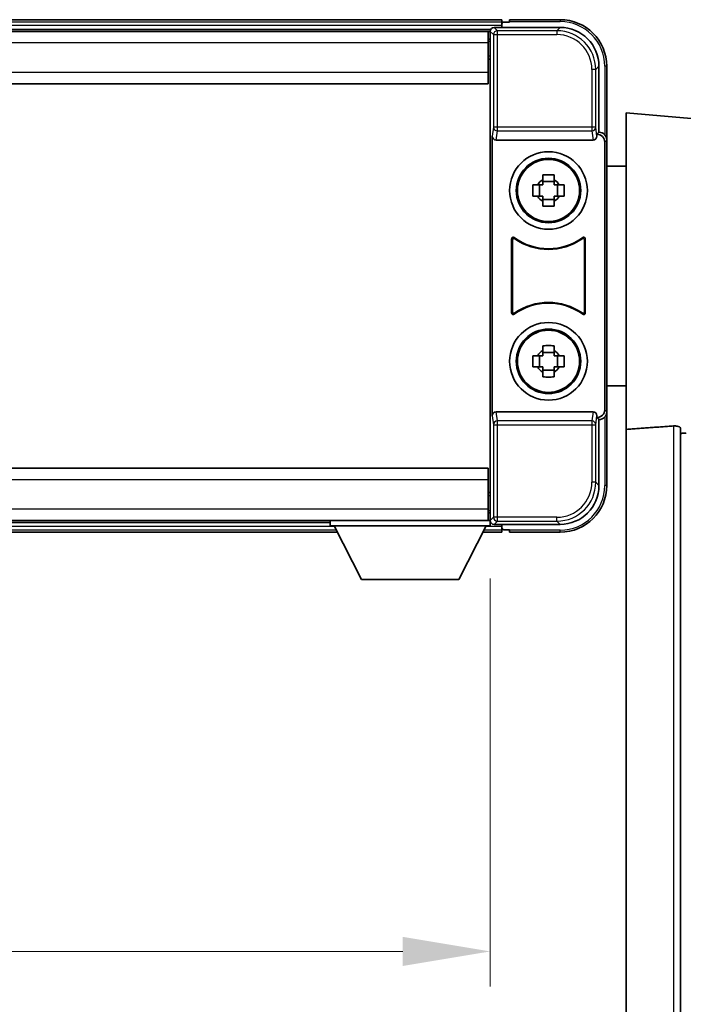
# Model space of a CAD drawing. Units: millimetres. Extents: x 26 to 8708, y 5 to 1691.
# Drawn here: x 3922 to 4007, y 567 to 694 of the extents above; entities that cross this region are included whole.
import ezdxf

# ---------------------------------------------------------------- set-up
doc = ezdxf.new("R2010")
doc.units = ezdxf.units.MM
for name, color, linetype, lineweight in [('Dimension (ISO)', 7, 'Continuous', 18), ('Dimension (ISO) @ 1', 7, 'Continuous', 18), ('Visible (ISO)', 7, 'Continuous', 35), ('Visible Narrow (ISO)', 7, 'Continuous', 25)]:
    doc.layers.add(name, color=color, linetype=linetype, lineweight=lineweight)
doc.styles.add('Note Text (TK)', font='MS PGothic.ttf')
doc.dimstyles.new('Default - Method 1b (TK)', dxfattribs={"dimscale": 6, "dimtxt": 2.5, "dimasz": 2.5, "dimexe": 1, "dimexo": 1.5, "dimgap": 1, "dimtad": 1, "dimtoh": 1, "dimrnd": 1e-08, "dimdsep": 46, "dimtxsty": 'Note Text (TK)', "dimcen": 0.09, "dimdle": 5, "dimclrd": 100, "dimclre": 100, "dimclrt": 7, "dimadec": 1, "dimazin": 1, "dimtfac": 1, "dimtmove": 0, "dimatfit": 3, "dimfxl": 0, "dimtolj": 1, "dimlwd": -1, "dimlwe": -1, "dimarcsym": 0})

# ---------------------------------------------------------------- blocks, each defined once
blk = doc.blocks.new('*D78')
at = {"layer": 'Defpoints', "color": 0, "transparency": 16777216}
for p in [(3852.55, 628.98), (3982.55, 628.98), (3982.55, 574.18)]:
    blk.add_point(p, dxfattribs=at)
at = {"layer": 'Dimension (ISO)', "color": 100, "transparency": 16777216}
for p, q in [((3852.55, 622.23), (3852.55, 569.68)), ((3982.55, 622.23), (3982.55, 569.68)), ((3863.8, 574.18), (3971.3, 574.18))]:
    blk.add_line(p, q, dxfattribs=at)
for points in [[(3863.8, 576.06), (3863.8, 572.31), (3852.55, 574.18)], [(3971.3, 576.06), (3971.3, 572.31), (3982.55, 574.18)]]:
    blk.add_solid(points, dxfattribs=at)
at = {"layer": 'Dimension (ISO)', "color": 7, "transparency": 16777216, "insert": (3882.06, 584.31), "char_height": 11.25, "attachment_point": 4, "style": 'Note Text (TK)'}
blk.add_mtext('\\A1;130', dxfattribs=at)

msp = doc.modelspace()

# ---------------------------------------------------------------- linework, layer by layer
at = {"layer": 'Visible (ISO)'}
for p, q in [((3984.0527, 694.1834), (3851.0527, 694.1834)), ((3984.0527, 694.1834), (3984.0527, 693.8834)), ((3984.0527, 693.4334), (3984.0527, 693.8834)), ((3985.0527, 693.8834), (3984.3027, 693.8834)), ((3985.0527, 693.9334), (3985.0527, 694.1834)), ((3991.5527, 694.1834), (3985.0527, 694.1834)), ((3985.0527, 693.9334), (3985.0527, 693.8834)), ((3982.6195, 692.9334), (3852.4859, 692.9334)), ((3982.3027, 692.6834), (3852.8027, 692.6834)), ((3982.5527, 692.6834), (3982.3027, 692.6834)), ((3982.3027, 692.6834), (3982.3027, 691.1834)), ((3982.5527, 687.096), (3982.5527, 692.6837)), ((3983.0524, 693.1834), (3991.5558, 693.1834)), ((3984.0527, 693.1834), (3984.0527, 693.6334)), ((3982.3027, 691.6834), (3982.5527, 691.6834)), ((3982.3027, 687.4334), (3982.3027, 691.1834)), ((3982.5527, 689.0834), (3982.3027, 689.0834)), ((3982.3027, 687.4334), (3982.3027, 685.9334)), ((3996.5527, 688.1864), (3996.5527, 679.6834)), ((3997.5527, 678.684), (3997.5527, 688.1834)), ((3982.5527, 635.2707), (3982.5527, 687.096)), ((3982.3027, 685.9334), (3852.8027, 685.9334)), ((4000.0527, 641.4208), (4000.0527, 682.1834)), ((4010.4128, 681.277), (4000.0527, 682.1834)), ((3982.8146, 679.195), (3982.8146, 643.1717)), ((3983.3106, 678.6834), (3995.7949, 678.6834)), ((3996.5527, 679.6834), (3996.2908, 679.4215)), ((3996.2908, 679.4215), (3996.2914, 679.4215)), ((3996.2908, 679.195), (3996.2908, 679.4215)), ((3996.5527, 679.6834), (3996.5533, 679.6834)), ((3997.5527, 678.684), (3997.5527, 643.6828)), ((3997.2908, 678.4221), (3997.2908, 643.9447)), ((4000.0527, 675.3334), (3997.5527, 675.3334)), ((3989.3361, 673.5752), (3989.3361, 674.194)), ((3990.7694, 674.194), (3990.7694, 673.5752)), ((3988.0421, 672.9), (3988.6609, 672.9)), ((3988.896, 672.9), (3988.896, 671.4667)), ((3990.7694, 673.3401), (3989.3361, 673.3401)), ((3991.2095, 672.9), (3991.2095, 671.4667)), ((3991.4445, 672.9), (3992.0634, 672.9)), ((3988.6609, 671.4667), (3988.0421, 671.4667)), ((3989.3361, 671.0266), (3990.7694, 671.0266)), ((3992.0634, 671.4667), (3991.4445, 671.4667)), ((3989.3361, 670.1727), (3989.3361, 670.7916)), ((3990.7694, 670.7916), (3990.7694, 670.1727)), ((3985.3146, 656.4039), (3985.3146, 665.9628)), ((3985.4019, 665.7934), (3985.4019, 656.5733)), ((3994.7035, 656.5733), (3994.7035, 665.7934)), ((3994.7908, 665.9628), (3994.7908, 656.4039)), ((3989.3361, 651.5752), (3989.3361, 652.194)), ((3990.7694, 652.194), (3990.7694, 651.5752)), ((3988.0421, 650.9), (3988.6609, 650.9)), ((3988.896, 650.9), (3988.896, 649.4667)), ((3990.7694, 651.3401), (3989.3361, 651.3401)), ((3991.2095, 650.9), (3991.2095, 649.4667)), ((3991.4445, 650.9), (3992.0634, 650.9)), ((3988.6609, 649.4667), (3988.0421, 649.4667)), ((3992.0634, 649.4667), (3991.4445, 649.4667)), ((3989.3361, 649.0266), (3990.7694, 649.0266)), ((3989.3361, 648.1727), (3989.3361, 648.7916)), ((3990.7694, 648.7916), (3990.7694, 648.1727)), ((4000.0527, 647.0334), (3997.5527, 647.0334)), ((3995.7949, 643.6834), (3983.3106, 643.6834)), ((3996.2908, 642.9453), (3996.2908, 643.1717)), ((3996.2914, 642.9453), (3996.2908, 642.9453)), ((3996.5527, 642.6834), (3996.2908, 642.9453)), ((3997.5527, 634.1834), (3997.5527, 643.6828)), ((3996.5533, 642.6834), (3996.5527, 642.6834)), ((3996.5527, 642.6834), (3996.5527, 634.1803)), ((4000.0527, 641.4208), (4000.0527, 507.184)), ((4007.0527, 508.4191), (4007.0527, 641.518)), ((3852.8027, 636.4334), (3982.3027, 636.4334)), ((3982.3027, 636.4334), (3982.3027, 634.9334)), ((3982.3027, 631.1834), (3982.3027, 634.9334)), ((3982.5527, 629.6831), (3982.5527, 635.2707)), ((3982.3027, 633.2834), (3982.5527, 633.2834)), ((3982.3027, 631.1834), (3982.3027, 629.6834)), ((3982.5527, 630.6834), (3982.3027, 630.6834)), ((3852.8027, 629.6834), (3982.3027, 629.6834)), ((3873.1527, 629.4334), (3961.9527, 629.4334)), ((3961.9527, 629.6834), (3961.9527, 628.9834)), ((3961.9527, 629.6834), (3982.5527, 629.6834)), ((3982.3027, 629.6834), (3982.5527, 629.6834)), ((3982.5527, 629.6834), (3982.5527, 628.9834)), ((3982.5527, 629.4334), (3982.6195, 629.4334)), ((3991.5558, 629.1834), (3983.0524, 629.1834)), ((3984.0527, 628.7334), (3984.0527, 629.1834)), ((3872.2411, 628.1834), (3962.8643, 628.1834)), ((3961.9527, 628.9834), (3982.5527, 628.9834)), ((3966.0027, 622.0834), (3962.4527, 628.9834)), ((3978.5027, 622.0834), (3982.0527, 628.9834)), ((3981.6411, 628.1834), (3984.0527, 628.1834)), ((3984.0527, 628.4834), (3984.0527, 628.9334)), ((3984.0527, 628.4834), (3984.0527, 628.1834)), ((3984.3027, 628.4834), (3985.0527, 628.4834)), ((3985.0527, 628.4834), (3985.0527, 628.4334)), ((3985.0527, 628.1834), (3985.0527, 628.4334)), ((3985.0527, 628.1834), (3991.5527, 628.1834)), ((3966.0027, 622.0834), (3978.5027, 622.0834))]:
    msp.add_line(p, q, dxfattribs=at)
for centre, radius in [((3990.0527, 672.1834), 5), ((3990.0527, 672.1834), 4.15), ((3990.0527, 672.1834), 4.0013), ((3990.0527, 650.1834), 5), ((3990.0527, 650.1834), 4.15), ((3990.0527, 650.1834), 4.0013)]:
    msp.add_circle(centre, radius, dxfattribs=at)
for centre, radius, start, end in [((3984.3027, 693.6334), 0.25, 90, 180), ((3991.5527, 688.1834), 6, 0, 90), ((3990.0527, 672.1834), 1.5655, 117.245031, 152.754969), ((3990.0527, 672.1834), 1.5655, 27.245031, 62.754969), ((3990.0527, 672.1834), 1.5655, 207.245031, 242.754969), ((3990.0527, 672.1834), 1.5655, 297.245031, 332.754969), ((3990.0527, 672.1834), 7.5, 233.887744, 306.112256), ((3990.0527, 672.1834), 7.5873, 235.141173, 304.858827), ((3990.0527, 650.1834), 7.5, 53.887744, 126.112256), ((3990.0527, 650.1834), 7.5873, 55.141173, 124.858827), ((3990.0527, 650.1834), 1.5655, 117.245031, 152.754969), ((3990.0527, 650.1834), 1.5655, 27.245031, 62.754969), ((3990.0527, 650.1834), 1.5655, 207.245031, 242.754969), ((3990.0527, 650.1834), 1.5655, 297.245031, 332.754969), ((3991.5527, 634.1834), 6, 270, 0), ((3984.3027, 628.7334), 0.25, 180, 270)]:
    msp.add_arc(centre, radius, start, end, dxfattribs=at)
for centre, major_axis, ratio, start_param, end_param in [((3983.053, 692.6831), (-0.354, 0.354), 0.99878277, 5.49839613, 7.06797448), ((3991.5497, 688.1803), (3.5398, 3.5398), 0.99878277, 5.49839613, 7.06797448), ((3983.3149, 679.1995), (-0.0697, -0.5117), 0.96815944, 4.8522561, 6.41439087), ((3995.7905, 679.1995), (0.0697, -0.5117), 0.96815944, 6.15197975, 7.71411451), ((3996.2902, 678.4209), (0.708, 0.708), 0.99878277, 5.49839613, 7.06797448), ((3996.5521, 678.6828), (0.708, 0.708), 0.99878277, 5.49839613, 7.06797448), ((3983.3149, 643.1672), (-0.0697, 0.5117), 0.96815944, 6.15197975, 7.71411451), ((3995.7905, 643.1672), (0.0697, 0.5117), 0.96815944, 4.8522561, 6.41439087), ((3996.2902, 643.9459), (0.708, -0.708), 0.99878277, 5.49839613, 7.06797448), ((3996.5521, 643.684), (0.708, -0.708), 0.99878277, 5.49839613, 7.06797448), ((3991.5497, 634.1864), (3.5398, -3.5398), 0.99878277, 5.49839613, 7.06797448), ((3983.053, 629.6837), (-0.354, -0.354), 0.99878277, 5.49839613, 7.06797448)]:
    msp.add_ellipse(centre, major_axis=major_axis, ratio=ratio, start_param=start_param, end_param=end_param, dxfattribs=at)
for points, knots in [([(3989.3361, 674.194), (3989.5829, 674.2014), (3989.8264, 674.2048), (3990.2791, 674.2048), (3990.5226, 674.2014), (3990.7694, 674.194)], [4.331071921, 4.331071921, 4.331071921, 4.331071921, 4.398975087, 4.398975087, 4.466878254, 4.466878254, 4.466878254, 4.466878254]), ([(3988.0421, 671.4667), (3988.0347, 671.7135), (3988.0313, 671.957), (3988.0313, 672.4097), (3988.0347, 672.6532), (3988.0421, 672.9)], [4.331071921, 4.331071921, 4.331071921, 4.331071921, 4.398975087, 4.398975087, 4.466878254, 4.466878254, 4.466878254, 4.466878254]), ([(3992.0634, 672.9), (3992.0707, 672.6532), (3992.0741, 672.4097), (3992.0741, 671.957), (3992.0707, 671.7135), (3992.0634, 671.4667)], [4.331071921, 4.331071921, 4.331071921, 4.331071921, 4.398975087, 4.398975087, 4.466878254, 4.466878254, 4.466878254, 4.466878254]), ([(3990.7694, 670.1727), (3990.5226, 670.1654), (3990.2791, 670.162), (3989.8264, 670.162), (3989.5829, 670.1654), (3989.3361, 670.1727)], [4.331071921, 4.331071921, 4.331071921, 4.331071921, 4.398975087, 4.398975087, 4.466878254, 4.466878254, 4.466878254, 4.466878254]), ([(3985.6325, 666.1244), (3985.6114, 666.1398), (3985.5875, 666.1509), (3985.5369, 666.1633), (3985.5107, 666.1645), (3985.4592, 666.1568), (3985.4344, 666.1479), (3985.3897, 666.1212), (3985.3702, 666.1037), (3985.3417, 666.0656), (3985.3317, 666.0465), (3985.3181, 666.0057), (3985.3146, 665.9843), (3985.3146, 665.9628)], [0, 0, 0, 0, 0.0078199922, 0.0078199922, 0.0156337436, 0.0156337436, 0.0234424956, 0.0234424956, 0.031250375, 0.031250375, 0.0376977954, 0.0376977954, 0.0441465642, 0.0441465642, 0.0441465642, 0.0441465642]), ([(3985.7162, 665.9575), (3985.6948, 665.9724), (3985.6707, 665.983), (3985.6198, 665.9943), (3985.5935, 665.995), (3985.5422, 665.9861), (3985.5177, 665.9767), (3985.4736, 665.9491), (3985.4544, 665.9311), (3985.4272, 665.893), (3985.4178, 665.8744), (3985.4051, 665.8348), (3985.4019, 665.8142), (3985.4019, 665.7934)], [0, 0, 0, 0, 0.0078195423, 0.0078195423, 0.0156330881, 0.0156330881, 0.0234419233, 0.0234419233, 0.0312500533, 0.0312500533, 0.037477372, 0.037477372, 0.043705905, 0.043705905, 0.043705905, 0.043705905]), ([(3994.7035, 665.7934), (3994.7035, 665.8195), (3994.6985, 665.8453), (3994.6787, 665.8935), (3994.6642, 665.9155), (3994.6276, 665.9525), (3994.6059, 665.9673), (3994.558, 665.9877), (3994.5322, 665.9931), (3994.4855, 665.9937), (3994.4648, 665.9907), (3994.4251, 665.9785), (3994.4063, 665.9694), (3994.3893, 665.9575)], [0, 0, 0, 0, 0.0078195138, 0.0078195138, 0.0156330182, 0.0156330182, 0.0234418051, 0.0234418051, 0.0312498868, 0.0312498868, 0.0374773106, 0.0374773106, 0.0437059044, 0.0437059044, 0.0437059044, 0.0437059044]), ([(3994.7908, 665.9628), (3994.7908, 665.9889), (3994.7857, 666.0147), (3994.7659, 666.0629), (3994.7514, 666.0849), (3994.7149, 666.1219), (3994.6931, 666.1367), (3994.6452, 666.1571), (3994.6195, 666.1625), (3994.572, 666.1631), (3994.5506, 666.1599), (3994.5097, 666.1468), (3994.4904, 666.1371), (3994.473, 666.1244)], [0, 0, 0, 0, 0.0078199624, 0.0078199624, 0.0156336702, 0.0156336702, 0.023442371, 0.023442371, 0.0312501992, 0.0312501992, 0.0376977324, 0.0376977324, 0.0441465637, 0.0441465637, 0.0441465637, 0.0441465637]), ([(3985.3146, 656.4039), (3985.3146, 656.3778), (3985.3197, 656.352), (3985.3395, 656.3038), (3985.354, 656.2819), (3985.3906, 656.2448), (3985.4123, 656.23), (3985.4602, 656.2097), (3985.4859, 656.2042), (3985.5335, 656.2036), (3985.5548, 656.2068), (3985.5958, 656.2199), (3985.6151, 656.2297), (3985.6325, 656.2423)], [0, 0, 0, 0, 0.0078199624, 0.0078199624, 0.0156336701, 0.0156336701, 0.023442371, 0.023442371, 0.0312501991, 0.0312501991, 0.0376977323, 0.0376977323, 0.0441465637, 0.0441465637, 0.0441465637, 0.0441465637]), ([(3985.4019, 656.5733), (3985.4019, 656.5472), (3985.407, 656.5214), (3985.4268, 656.4732), (3985.4413, 656.4513), (3985.4779, 656.4142), (3985.4996, 656.3994), (3985.5475, 656.3791), (3985.5732, 656.3736), (3985.62, 656.373), (3985.6407, 656.376), (3985.6804, 656.3882), (3985.6991, 656.3973), (3985.7162, 656.4092)], [0, 0, 0, 0, 0.0078195138, 0.0078195138, 0.0156330182, 0.0156330182, 0.0234418051, 0.0234418051, 0.0312498868, 0.0312498868, 0.0374773106, 0.0374773106, 0.0437059044, 0.0437059044, 0.0437059044, 0.0437059044]), ([(3994.3893, 656.4092), (3994.4107, 656.3943), (3994.4348, 656.3837), (3994.4856, 656.3724), (3994.5119, 656.3718), (3994.5632, 656.3806), (3994.5878, 656.39), (3994.6319, 656.4177), (3994.651, 656.4357), (3994.6782, 656.4737), (3994.6876, 656.4924), (3994.7003, 656.5319), (3994.7035, 656.5525), (3994.7035, 656.5733)], [0, 0, 0, 0, 0.0078195423, 0.0078195423, 0.0156330881, 0.0156330881, 0.0234419233, 0.0234419233, 0.0312500533, 0.0312500533, 0.037477372, 0.037477372, 0.043705905, 0.043705905, 0.043705905, 0.043705905]), ([(3994.473, 656.2423), (3994.4941, 656.227), (3994.5179, 656.2159), (3994.5685, 656.2035), (3994.5948, 656.2022), (3994.6463, 656.21), (3994.671, 656.2188), (3994.7157, 656.2455), (3994.7352, 656.2631), (3994.7637, 656.3011), (3994.7738, 656.3203), (3994.7874, 656.361), (3994.7908, 656.3824), (3994.7908, 656.4039)], [0, 0, 0, 0, 0.0078199922, 0.0078199922, 0.0156337436, 0.0156337436, 0.0234424956, 0.0234424956, 0.031250375, 0.031250375, 0.0376977954, 0.0376977954, 0.0441465642, 0.0441465642, 0.0441465642, 0.0441465642]), ([(3989.3361, 652.194), (3989.5829, 652.2014), (3989.8264, 652.2048), (3990.2791, 652.2048), (3990.5226, 652.2014), (3990.7694, 652.194)], [4.331071921, 4.331071921, 4.331071921, 4.331071921, 4.398975087, 4.398975087, 4.466878254, 4.466878254, 4.466878254, 4.466878254]), ([(3988.0421, 649.4667), (3988.0347, 649.7135), (3988.0313, 649.957), (3988.0313, 650.4097), (3988.0347, 650.6532), (3988.0421, 650.9)], [4.331071921, 4.331071921, 4.331071921, 4.331071921, 4.398975087, 4.398975087, 4.466878254, 4.466878254, 4.466878254, 4.466878254]), ([(3992.0634, 650.9), (3992.0707, 650.6532), (3992.0741, 650.4097), (3992.0741, 649.957), (3992.0707, 649.7135), (3992.0634, 649.4667)], [4.331071921, 4.331071921, 4.331071921, 4.331071921, 4.398975087, 4.398975087, 4.466878254, 4.466878254, 4.466878254, 4.466878254]), ([(3990.7694, 648.1727), (3990.5226, 648.1654), (3990.2791, 648.162), (3989.8264, 648.162), (3989.5829, 648.1654), (3989.3361, 648.1727)], [4.331071921, 4.331071921, 4.331071921, 4.331071921, 4.398975087, 4.398975087, 4.466878254, 4.466878254, 4.466878254, 4.466878254]), ([(4006.1399, 641.8588), (4006.1946, 641.8627), (4006.2496, 641.8643), (4006.3631, 641.8626), (4006.4213, 641.8586), (4006.5846, 641.8393), (4006.6783, 641.8161), (4006.8605, 641.7523), (4006.9416, 641.7026), (4007.0332, 641.6065), (4007.0525, 641.5609), (4007.0527, 641.518)], [0.3759847, 0.3759847, 0.3759847, 0.3759847, 0.392440242, 0.392440242, 0.410914798, 0.410914798, 0.44786391, 0.44786391, 0.504486619, 0.504486619, 0.552148681, 0.552148681, 0.552148681, 0.552148681])]:
    msp.add_open_spline(points, degree=3, knots=knots, dxfattribs=at)
for points, weights in [([(3989.3361, 673.5752), (3989.3361, 673.1654), (3989.3361, 672.9)], [1.03074466748, 1.22656475141, 1.35956394726]), ([(3990.7694, 672.9), (3990.7694, 673.1654), (3990.7694, 673.5752)], [1.35956394726, 1.22656475141, 1.03074466748]), ([(3989.3361, 672.9), (3989.0707, 672.9), (3988.6609, 672.9)], [1.35956394726, 1.22656475141, 1.03074466748]), ([(3991.4445, 672.9), (3991.0347, 672.9), (3990.7694, 672.9)], [1.03074466748, 1.22656475141, 1.35956394726]), ([(3988.6609, 671.4667), (3989.0707, 671.4667), (3989.3361, 671.4667)], [1.03074466748, 1.22656475141, 1.35956394726]), ([(3989.3361, 671.4667), (3989.3361, 671.2014), (3989.3361, 670.7916)], [1.35956394726, 1.22656475141, 1.03074466748]), ([(3990.7694, 670.7916), (3990.7694, 671.2014), (3990.7694, 671.4667)], [1.03074466748, 1.22656475141, 1.35956394726]), ([(3990.7694, 671.4667), (3991.0347, 671.4667), (3991.4445, 671.4667)], [1.35956394726, 1.22656475141, 1.03074466748]), ([(3989.3361, 650.9), (3989.0707, 650.9), (3988.6609, 650.9)], [1.35956394726, 1.22656475141, 1.03074466748]), ([(3989.3361, 651.5752), (3989.3361, 651.1654), (3989.3361, 650.9)], [1.03074466748, 1.22656475141, 1.35956394726]), ([(3990.7694, 650.9), (3990.7694, 651.1654), (3990.7694, 651.5752)], [1.35956394726, 1.22656475141, 1.03074466748]), ([(3991.4445, 650.9), (3991.0347, 650.9), (3990.7694, 650.9)], [1.03074466748, 1.22656475141, 1.35956394726]), ([(3988.6609, 649.4667), (3989.0707, 649.4667), (3989.3361, 649.4667)], [1.03074466748, 1.22656475141, 1.35956394726]), ([(3989.3361, 649.4667), (3989.3361, 649.2014), (3989.3361, 648.7916)], [1.35956394726, 1.22656475141, 1.03074466748]), ([(3990.7694, 648.7916), (3990.7694, 649.2014), (3990.7694, 649.4667)], [1.03074466748, 1.22656475141, 1.35956394726]), ([(3990.7694, 649.4667), (3991.0347, 649.4667), (3991.4445, 649.4667)], [1.35956394726, 1.22656475141, 1.03074466748])]:
    msp.add_rational_spline(points, weights, degree=2, dxfattribs=at)
for points in [[(4006.1399, 641.8588), (4003.1184, 641.6408), (4000.0527, 641.4208)], [(4007.0527, 640.8954), (4007.4017, 640.9243), (4007.75, 640.9531)]]:
    msp.add_open_spline(points, degree=2, dxfattribs=at)
at = {"layer": 'Visible Narrow (ISO)'}
for p, q in [((3984.0527, 693.8834), (3851.0527, 693.8834)), ((3985.0527, 693.9334), (3991.5527, 693.9334)), ((3991.5527, 694.1834), (3991.5527, 693.9334)), ((3984.0527, 693.4334), (3851.0527, 693.4334)), ((3982.5527, 692.6837), (3982.9724, 692.264)), ((3983.4721, 692.7637), (3983.0524, 693.1834)), ((3983.4721, 692.264), (3983.4721, 692.7637)), ((3991.1361, 692.7637), (3983.4721, 692.7637)), ((3991.5558, 693.1834), (3991.1361, 692.7637)), ((3991.1361, 692.7637), (3991.1361, 692.264)), ((3982.3027, 691.1834), (3852.8027, 691.1834)), ((3982.5527, 691.3834), (3982.3027, 691.3834)), ((3982.9724, 692.264), (3982.9724, 680.3524)), ((3982.9724, 692.264), (3983.4721, 692.264)), ((3983.4721, 692.264), (3991.1361, 692.264)), ((3983.4721, 680.3524), (3983.4721, 692.264)), ((3982.5527, 689.4834), (3982.3027, 689.4834)), ((3852.8027, 687.4334), (3982.3027, 687.4334)), ((3996.1331, 687.7668), (3995.6334, 687.7668)), ((3995.6334, 687.7668), (3995.6334, 680.3524)), ((3996.1331, 687.7668), (3996.5527, 688.1864)), ((3996.1331, 680.3524), (3996.1331, 687.7668)), ((3997.5527, 688.1834), (3997.3027, 688.1834)), ((3997.3027, 688.1834), (3997.3027, 679.3453)), ((3982.9724, 680.3524), (3982.8146, 679.195)), ((3983.4721, 680.3524), (3982.9724, 680.3524)), ((3983.3106, 678.6834), (3983.4721, 679.8681)), ((3983.4721, 679.8681), (3983.4721, 680.3524)), ((3995.6334, 680.3524), (3983.4721, 680.3524)), ((3983.4721, 679.8681), (3995.6334, 679.8681)), ((3996.1331, 680.3524), (3995.6334, 680.3524)), ((3995.6334, 680.3524), (3995.6334, 679.8681)), ((3995.6334, 679.8681), (3995.7949, 678.6834)), ((3996.2908, 679.195), (3996.1331, 680.3524)), ((3996.5533, 679.6834), (3996.2914, 679.4215)), ((3997.2908, 678.4221), (3997.5527, 678.684)), ((3982.8146, 643.1717), (3982.9724, 642.0143)), ((3983.4721, 642.4987), (3983.3106, 643.6834)), ((3995.7949, 643.6834), (3995.6334, 642.4987)), ((3996.1331, 642.0143), (3996.2908, 643.1717)), ((3996.2914, 642.9453), (3996.5533, 642.6834)), ((3997.5527, 643.6828), (3997.2908, 643.9447)), ((3997.3027, 643.0214), (3997.3027, 634.1834)), ((3982.9724, 642.0143), (3983.4721, 642.0143)), ((3982.9724, 642.0143), (3982.9724, 630.1027)), ((3995.6334, 642.4987), (3983.4721, 642.4987)), ((3983.4721, 642.0143), (3983.4721, 642.4987)), ((3983.4721, 630.1027), (3983.4721, 642.0143)), ((3983.4721, 642.0143), (3995.6334, 642.0143)), ((3995.6334, 642.4987), (3995.6334, 642.0143)), ((3995.6334, 642.0143), (3996.1331, 642.0143)), ((3995.6334, 642.0143), (3995.6334, 634.6)), ((3996.1331, 634.6), (3996.1331, 642.0143)), ((4006.1399, 641.8588), (4006.1399, 507.9072)), ((3982.3027, 634.9334), (3852.8027, 634.9334)), ((3996.1331, 634.6), (3995.6334, 634.6)), ((3996.5527, 634.1803), (3996.1331, 634.6)), ((3997.5527, 634.1834), (3997.3027, 634.1834)), ((3982.3027, 632.8834), (3982.5527, 632.8834)), ((3852.8027, 631.1834), (3982.3027, 631.1834)), ((3982.3027, 630.9834), (3982.5527, 630.9834)), ((3982.9724, 630.1027), (3982.5527, 629.6831)), ((3983.4721, 630.1027), (3982.9724, 630.1027)), ((3983.0524, 629.1834), (3983.4721, 629.603)), ((3983.4721, 629.603), (3983.4721, 630.1027)), ((3991.1361, 630.1027), (3983.4721, 630.1027)), ((3983.4721, 629.603), (3991.1361, 629.603)), ((3991.1361, 629.603), (3991.1361, 630.1027)), ((3991.1361, 629.603), (3991.5558, 629.1834)), ((3872.3955, 628.4834), (3962.71, 628.4834)), ((3872.627, 628.9334), (3962.4785, 628.9334)), ((3981.7955, 628.4834), (3984.0527, 628.4834)), ((3982.027, 628.9334), (3984.0527, 628.9334)), ((3991.5527, 628.4334), (3985.0527, 628.4334)), ((3991.5527, 628.1834), (3991.5527, 628.4334))]:
    msp.add_line(p, q, dxfattribs=at)
for centre, start, end in [((3991.5527, 688.1834), 0, 90), ((3991.5527, 634.1834), 270, 0)]:
    msp.add_arc(centre, 5.75, start, end, dxfattribs=at)
for centre, major_axis, ratio, start_param, end_param in [((3983.4721, 692.264), (-0.3536, -0.3536), 0.99878277, 3.9275998, 5.49717816), ((3991.1306, 687.7613), (3.539, 3.539), 0.99902583, 5.49839613, 7.06797448), ((3991.1306, 687.7613), (3.1859, 3.1859), 0.99878277, 5.49839613, 7.06797448), ((3983.4721, 680.3524), (-0.4954, 0.0675), 0.96815944, 0.13986712, 1.70200189), ((3995.6334, 680.3524), (0.4954, 0.0675), 0.96815944, 4.58118342, 6.14331819), ((3983.4721, 642.0143), (-0.4954, -0.0675), 0.96815944, 4.58118342, 6.14331819), ((3995.6334, 642.0143), (0.4954, -0.0675), 0.96815944, 0.13986712, 1.70200189), ((3991.1306, 634.6055), (3.539, -3.539), 0.99902583, 5.49839613, 7.06797448), ((3991.1306, 634.6055), (3.1859, -3.1859), 0.99878277, 5.49839613, 7.06797448), ((3983.4721, 630.1027), (0.3536, -0.3536), 0.99878277, 3.9275998, 5.49717816)]:
    msp.add_ellipse(centre, major_axis=major_axis, ratio=ratio, start_param=start_param, end_param=end_param, dxfattribs=at)
for points, knots in [([(3985.3146, 665.9628), (3985.3212, 665.9498), (3985.3279, 665.9369), (3985.3423, 665.9087), (3985.3501, 665.8935), (3985.3579, 665.8784), (3985.3658, 665.863), (3985.3737, 665.8476), (3985.3884, 665.8193), (3985.3952, 665.8064), (3985.4019, 665.7934)], [0.020398723, 0.020398723, 0.020398723, 0.020398723, 0.134138504, 0.134138504, 0.268277009, 0.268277009, 0.268277009, 0.404718404, 0.404718404, 0.520761731, 0.520761731, 0.520761731, 0.520761731]), ([(3985.7162, 665.9575), (3985.7097, 665.9703), (3985.7032, 665.983), (3985.6891, 666.0109), (3985.6815, 666.026), (3985.6739, 666.0412), (3985.6664, 666.0561), (3985.659, 666.0711), (3985.6451, 666.0988), (3985.6388, 666.1116), (3985.6325, 666.1244)], [-0.520761731, -0.520761731, -0.520761731, -0.520761731, -0.404718404, -0.404718404, -0.268277009, -0.268277009, -0.268277009, -0.134138504, -0.134138504, -0.020398723, -0.020398723, -0.020398723, -0.020398723]), ([(3994.473, 666.1244), (3994.4666, 666.1116), (3994.4603, 666.0988), (3994.4465, 666.071), (3994.439, 666.0561), (3994.4315, 666.0412), (3994.4239, 666.026), (3994.4163, 666.0109), (3994.4023, 665.9831), (3994.3958, 665.9703), (3994.3893, 665.9575)], [0.020014847, 0.020014847, 0.020014847, 0.020014847, 0.133969253, 0.133969253, 0.267938507, 0.267938507, 0.267938507, 0.404165284, 0.404165284, 0.520377854, 0.520377854, 0.520377854, 0.520377854]), ([(3994.7035, 665.7934), (3994.7103, 665.8064), (3994.7171, 665.8194), (3994.7317, 665.8476), (3994.7397, 665.863), (3994.7476, 665.8783), (3994.7554, 665.8935), (3994.7632, 665.9086), (3994.7776, 665.9368), (3994.7842, 665.9498), (3994.7908, 665.9628)], [-0.520377854, -0.520377854, -0.520377854, -0.520377854, -0.404165284, -0.404165284, -0.267938507, -0.267938507, -0.267938507, -0.133969253, -0.133969253, -0.020014847, -0.020014847, -0.020014847, -0.020014847]), ([(3985.4019, 656.5733), (3985.3952, 656.5604), (3985.3884, 656.5474), (3985.3737, 656.5191), (3985.3658, 656.5038), (3985.3579, 656.4884), (3985.3501, 656.4733), (3985.3423, 656.4581), (3985.3279, 656.4299), (3985.3212, 656.4169), (3985.3146, 656.4039)], [-0.520761746, -0.520761746, -0.520761746, -0.520761746, -0.404732719, -0.404732719, -0.268305608, -0.268305608, -0.268305608, -0.134152804, -0.134152804, -0.020398739, -0.020398739, -0.020398739, -0.020398739]), ([(3985.6325, 656.2423), (3985.6388, 656.2552), (3985.6451, 656.2679), (3985.659, 656.2957), (3985.6664, 656.3107), (3985.6739, 656.3256), (3985.6815, 656.3407), (3985.6891, 656.3558), (3985.7032, 656.3837), (3985.7097, 656.3965), (3985.7162, 656.4092)], [0.020398739, 0.020398739, 0.020398739, 0.020398739, 0.134152804, 0.134152804, 0.268305608, 0.268305608, 0.268305608, 0.404732719, 0.404732719, 0.520761746, 0.520761746, 0.520761746, 0.520761746]), ([(3994.3893, 656.4092), (3994.3958, 656.3965), (3994.4022, 656.3837), (3994.4163, 656.3558), (3994.4239, 656.3407), (3994.4315, 656.3255), (3994.439, 656.3106), (3994.4465, 656.2957), (3994.4603, 656.2679), (3994.4667, 656.2552), (3994.473, 656.2423)], [-0.520761731, -0.520761731, -0.520761731, -0.520761731, -0.404702592, -0.404702592, -0.268245385, -0.268245385, -0.268245385, -0.134122692, -0.134122692, -0.020398723, -0.020398723, -0.020398723, -0.020398723]), ([(3994.7908, 656.4039), (3994.7842, 656.4169), (3994.7776, 656.4299), (3994.7632, 656.458), (3994.7554, 656.4732), (3994.7476, 656.4884), (3994.7397, 656.5038), (3994.7317, 656.5191), (3994.717, 656.5474), (3994.7103, 656.5604), (3994.7035, 656.5733)], [0.020398723, 0.020398723, 0.020398723, 0.020398723, 0.134122692, 0.134122692, 0.268245385, 0.268245385, 0.268245385, 0.404702592, 0.404702592, 0.520761731, 0.520761731, 0.520761731, 0.520761731])]:
    msp.add_open_spline(points, degree=3, knots=knots, dxfattribs=at)

# ---------------------------------------------------------------- dimensions: what is measured, and where the dimension line sits
at = {"layer": 'Dimension (ISO) @ 1', "color": 100, "true_color": 0x00ff3f}
dim = msp.add_linear_dim(base=(3982.5527, 574.1834), p1=(3852.5527, 628.9834), p2=(3982.5527, 628.9834), dimstyle='Default - Method 1b (TK)', override={"dimscale": 1, "dimtxt": 11.25, "dimasz": 11.25, "dimexe": 4.5, "dimexo": 6.75, "dimgap": 4.5, "dimtoh": 0, "dimdec": 2, "dimcen": 0.405, "dimtol": 0, "dimlim": 0, "dimtp": 0, "dimtm": 0, "dimtdec": 2, "dimtix": 0, "dimtofl": 0, "dimtmove": 0, "dimatfit": 1}, dxfattribs=at)
dim.commit()
dim.dimension.update_dxf_attribs({"geometry": '*D78', "text_midpoint": (3893.1791, 574.1834), "dimtype": 128})

doc.saveas('drawing.dxf')
